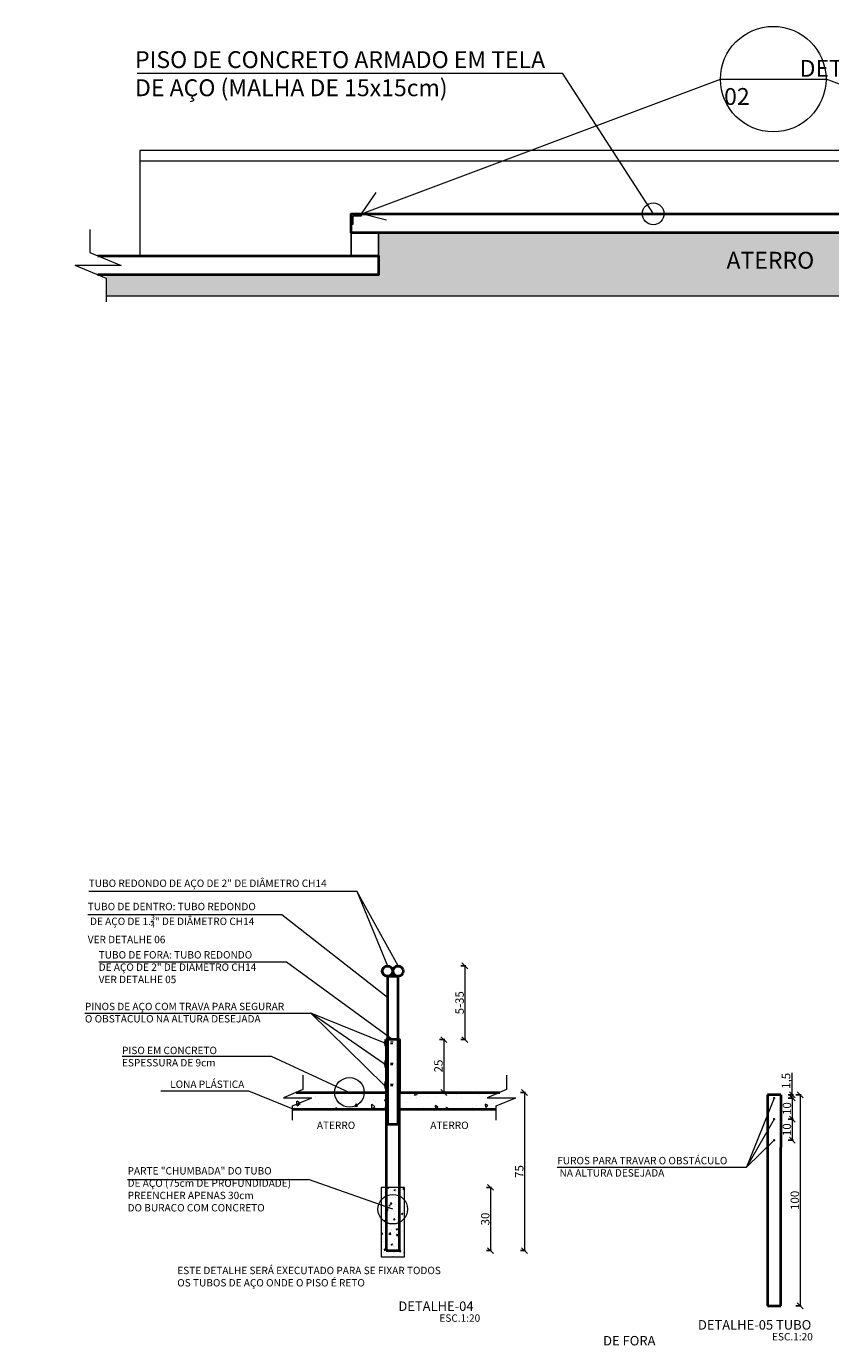
# Model space of a CAD drawing. Units: inches. Extents: x -1353 to 45248, y -1301 to 23335.
# Drawn here: x 1476 to 1857, y 1102 to 1727 of the extents above; entities that cross this region are included whole.
import ezdxf

# ---------------------------------------------------------------- set-up
doc = ezdxf.new("R2010")
doc.units = ezdxf.units.IN
doc.header["$LTSCALE"] = 0.1
doc.header["$MEASUREMENT"] = 0
doc.linetypes.add('ACAD_ISO03W100', pattern=[30, 12, -18])
for name, color, linetype, lineweight in [('01 ---', 1, 'ACAD_ISO03W100', 13), ('02 ---', 2, 'ACAD_ISO03W100', 20), ('03---', 6, 'ACAD_ISO03W100', 13), ('1', 1, 'Continuous', 13), ('2', 2, 'Continuous', 20), ('4', 3, 'Continuous', 40), ('Cinza', 253, 'Continuous', 13), ('cotas', 9, 'Continuous', 9)]:
    doc.layers.add(name, color=color, linetype=linetype, lineweight=lineweight)
doc.layers.add('3', color=6, linetype='Continuous')
doc.styles.add('esc 20', font='CENTURY.TTF', dxfattribs={"height": 4})
doc.styles.add('esc 50', font='CENTURY.TTF', dxfattribs={"height": 8})
doc.styles.add('ESCALA 20', font='CENTURY.TTF', dxfattribs={"height": 3.5})
doc.dimstyles.new('esc 20', dxfattribs={"dimscale": 0.2, "dimtxt": 4, "dimasz": 14, "dimexe": 2.5, "dimexo": 0.5, "dimgap": 2.5, "dimtad": 1, "dimdec": 0, "dimzin": 0, "dimdsep": 46, "dimtxsty": 'esc 20', "dimblk": 'OBLIQUE', "dimcen": 0, "dimclrd": 256, "dimclre": 256, "dimclrt": 256, "dimadec": 0, "dimazin": 0, "dimtfac": 1, "dimtdec": 0, "dimtofl": 0, "dimtmove": 0, "dimatfit": 3, "dimldrblk": 'ARCHTICK', "dimfxl": 10, "dimfxlon": 1, "dimtfillclr": 256, "dimtolj": 1, "dimtzin": 0, "dimlwd": -1, "dimarcsym": 0})

# ---------------------------------------------------------------- blocks, each defined once
blk = doc.blocks.new('_Oblique')
at = {"color": 0, "linetype": 'ByBlock', "lineweight": -2}
blk.add_line((-0.5, -0.5), (0.5, 0.5), dxfattribs=at)
blk = doc.blocks.new('*D442')
at = {"layer": 'cotas', "lineweight": -2, "transparency": 16777216}
for p, q in [((1710.2, 1221.58), (1712.7, 1221.58)), ((1710.2, 1146.58), (1712.7, 1146.58))]:
    blk.add_line(p, q, dxfattribs=at)
at = {"layer": 'cotas', "transparency": 16777216}
blk.add_line((1712.2, 1221.58), (1712.2, 1146.58), dxfattribs=at)
at = {"layer": 'Defpoints', "color": 0, "transparency": 16777216}
for p in [(1700.54, 1221.58), (1655.26, 1146.58), (1712.2, 1146.58)]:
    blk.add_point(p, dxfattribs=at)
at = {"layer": 'cotas', "transparency": 16777216, "xscale": 2.8, "yscale": 2.8, "zscale": 2.8}
for p, rotation in [((1712.2, 1221.58), 90), ((1712.2, 1146.58), 270)]:
    blk.add_blockref('_Oblique', p, dxfattribs=dict(at, rotation=rotation))
at = {"layer": 'cotas', "transparency": 16777216, "insert": (1709.66, 1184.08), "char_height": 4, "attachment_point": 5, "rotation": 90, "style": 'esc 20'}
blk.add_mtext('\\A1;75', dxfattribs=at)
blk = doc.blocks.new('_ArchTick')
at = {"color": 0, "linetype": 'ByBlock', "const_width": 0.15}
blk.add_lwpolyline([(-0.5, -0.5), (0.5, 0.5)], dxfattribs=at)
blk = doc.blocks.new('*D450')
at = {"layer": 'cotas', "lineweight": -2, "transparency": 16777216}
for p, q in [((1694.09, 1176.58), (1696.59, 1176.58)), ((1694.09, 1146.58), (1696.59, 1146.58))]:
    blk.add_line(p, q, dxfattribs=at)
at = {"layer": 'cotas', "transparency": 16777216}
blk.add_line((1696.09, 1176.58), (1696.09, 1146.58), dxfattribs=at)
at = {"layer": 'Defpoints', "color": 0, "transparency": 16777216}
for p in [(1655.26, 1176.58), (1639.15, 1146.58), (1696.09, 1146.58)]:
    blk.add_point(p, dxfattribs=at)
at = {"layer": 'cotas', "transparency": 16777216, "xscale": 2.8, "yscale": 2.8, "zscale": 2.8}
for p, rotation in [((1696.09, 1176.58), 90), ((1696.09, 1146.58), 270)]:
    blk.add_blockref('_Oblique', p, dxfattribs=dict(at, rotation=rotation))
at = {"layer": 'cotas', "transparency": 16777216, "insert": (1693.55, 1161.58), "char_height": 4, "attachment_point": 5, "rotation": 90, "style": 'esc 20'}
blk.add_mtext('\\A1;30', dxfattribs=at)
blk = doc.blocks.new('*D451')
at = {"layer": 'cotas', "lineweight": -2, "transparency": 16777216}
for p, q in [((1681.93, 1281.58), (1684.43, 1281.58)), ((1681.93, 1246.58), (1684.43, 1246.58))]:
    blk.add_line(p, q, dxfattribs=at)
at = {"layer": 'cotas', "transparency": 16777216}
blk.add_line((1683.93, 1281.58), (1683.93, 1246.58), dxfattribs=at)
at = {"layer": 'Defpoints', "color": 0, "transparency": 16777216}
for p in [(1652.26, 1281.58), (1649.76, 1246.58), (1683.93, 1246.58)]:
    blk.add_point(p, dxfattribs=at)
at = {"layer": 'cotas', "transparency": 16777216, "xscale": 2.8, "yscale": 2.8, "zscale": 2.8}
for p, rotation in [((1683.93, 1281.58), 90), ((1683.93, 1246.58), 270)]:
    blk.add_blockref('_Oblique', p, dxfattribs=dict(at, rotation=rotation))
at = {"layer": 'cotas', "transparency": 16777216, "insert": (1681.39, 1264.08), "char_height": 4, "attachment_point": 5, "rotation": 90, "style": 'esc 20'}
blk.add_mtext('\\A1;5-35', dxfattribs=at)
blk = doc.blocks.new('*D485')
at = {"layer": 'cotas', "lineweight": -2, "transparency": 16777216}
for p, q in [((1671.94, 1246.58), (1674.44, 1246.58)), ((1671.94, 1221.58), (1674.44, 1221.58))]:
    blk.add_line(p, q, dxfattribs=at)
at = {"layer": 'cotas', "transparency": 16777216}
blk.add_line((1673.94, 1246.58), (1673.94, 1221.58), dxfattribs=at)
at = {"layer": 'Defpoints', "color": 0, "transparency": 16777216}
for p in [(1630.76, 1246.58), (1617, 1221.58), (1673.94, 1221.58)]:
    blk.add_point(p, dxfattribs=at)
at = {"layer": 'cotas', "transparency": 16777216, "xscale": 2.8, "yscale": 2.8, "zscale": 2.8}
for p, rotation in [((1673.94, 1246.58), 90), ((1673.94, 1221.58), 270)]:
    blk.add_blockref('_Oblique', p, dxfattribs=dict(at, rotation=rotation))
at = {"layer": 'cotas', "transparency": 16777216, "insert": (1671.4, 1234.08), "char_height": 4, "attachment_point": 5, "rotation": 90, "style": 'esc 20'}
blk.add_mtext('\\A1;25', dxfattribs=at)
blk = doc.blocks.new('*D513')
at = {"layer": 'cotas', "lineweight": -2, "transparency": 16777216}
for p, q in [((1837.03, 1218.91), (1839.53, 1218.91)), ((1837.03, 1208.91), (1839.53, 1208.91))]:
    blk.add_line(p, q, dxfattribs=at)
at = {"layer": 'cotas', "transparency": 16777216}
blk.add_line((1839.03, 1218.91), (1839.03, 1208.91), dxfattribs=at)
at = {"layer": 'Defpoints', "color": 0, "transparency": 16777216}
for p in [(1830.42, 1218.91), (1830.42, 1208.91), (1839.03, 1208.91)]:
    blk.add_point(p, dxfattribs=at)
at = {"layer": 'cotas', "transparency": 16777216, "xscale": 2.8, "yscale": 2.8, "zscale": 2.8}
for p, rotation in [((1839.03, 1218.91), 90), ((1839.03, 1208.91), 270)]:
    blk.add_blockref('_Oblique', p, dxfattribs=dict(at, rotation=rotation))
at = {"layer": 'cotas', "transparency": 16777216, "insert": (1836.49, 1213.91), "char_height": 4, "attachment_point": 5, "rotation": 90, "style": 'esc 20'}
blk.add_mtext('\\A1;10', dxfattribs=at)
blk = doc.blocks.new('*D514')
at = {"layer": 'cotas', "lineweight": -2, "transparency": 16777216}
for p, q in [((1837.03, 1208.91), (1839.53, 1208.91)), ((1837.03, 1198.91), (1839.53, 1198.91))]:
    blk.add_line(p, q, dxfattribs=at)
at = {"layer": 'cotas', "transparency": 16777216}
blk.add_line((1839.03, 1208.91), (1839.03, 1198.91), dxfattribs=at)
at = {"layer": 'Defpoints', "color": 0, "transparency": 16777216}
for p in [(1830.42, 1208.91), (1830.42, 1198.91), (1839.03, 1198.91)]:
    blk.add_point(p, dxfattribs=at)
at = {"layer": 'cotas', "transparency": 16777216, "xscale": 2.8, "yscale": 2.8, "zscale": 2.8}
for p, rotation in [((1839.03, 1208.91), 90), ((1839.03, 1198.91), 270)]:
    blk.add_blockref('_Oblique', p, dxfattribs=dict(at, rotation=rotation))
at = {"layer": 'cotas', "transparency": 16777216, "insert": (1836.49, 1203.91), "char_height": 4, "attachment_point": 5, "rotation": 90, "style": 'esc 20'}
blk.add_mtext('\\A1;10', dxfattribs=at)
blk = doc.blocks.new('*D529')
at = {"layer": 'cotas', "lineweight": -2, "transparency": 16777216}
for p, q in [((1840.76, 1220.41), (1843.26, 1220.41)), ((1840.76, 1120.41), (1843.26, 1120.41))]:
    blk.add_line(p, q, dxfattribs=at)
at = {"layer": 'cotas', "transparency": 16777216}
blk.add_line((1842.76, 1220.41), (1842.76, 1120.41), dxfattribs=at)
at = {"layer": 'Defpoints', "color": 0, "transparency": 16777216}
for p in [(1833.57, 1220.41), (1833.57, 1120.41), (1842.76, 1120.41)]:
    blk.add_point(p, dxfattribs=at)
at = {"layer": 'cotas', "transparency": 16777216, "xscale": 2.8, "yscale": 2.8, "zscale": 2.8}
for p, rotation in [((1842.76, 1220.41), 90), ((1842.76, 1120.41), 270)]:
    blk.add_blockref('_Oblique', p, dxfattribs=dict(at, rotation=rotation))
at = {"layer": 'cotas', "transparency": 16777216, "insert": (1840.23, 1170.41), "char_height": 4, "attachment_point": 5, "rotation": 90, "style": 'esc 20'}
blk.add_mtext('\\A1;100', dxfattribs=at)
blk = doc.blocks.new('*D556')
at = {"layer": 'cotas', "transparency": 16777216}
for p, q in [((1839.03, 1220.41), (1839.03, 1230.9)), ((1839.03, 1218.91), (1839.03, 1220.41))]:
    blk.add_line(p, q, dxfattribs=at)
at = {"layer": 'cotas', "lineweight": -2, "transparency": 16777216}
for p, q in [((1837.03, 1220.41), (1839.53, 1220.41)), ((1837.03, 1218.91), (1839.53, 1218.91))]:
    blk.add_line(p, q, dxfattribs=at)
at = {"layer": 'Defpoints', "color": 0, "transparency": 16777216}
for p in [(1830.42, 1220.41), (1839.03, 1220.41), (1830.42, 1218.91)]:
    blk.add_point(p, dxfattribs=at)
at = {"layer": 'cotas', "transparency": 16777216, "xscale": 2.8, "yscale": 2.8, "zscale": 2.8}
for p, rotation in [((1839.03, 1220.41), 90), ((1839.03, 1218.91), 270)]:
    blk.add_blockref('_Oblique', p, dxfattribs=dict(at, rotation=rotation))
at = {"layer": 'cotas', "transparency": 16777216, "insert": (1836.07, 1227.05), "char_height": 4, "attachment_point": 5, "rotation": 90, "style": 'esc 20'}
blk.add_mtext('\\A1;1,5', dxfattribs=at)
blk = doc.blocks.new('wrhwj53j45')
at = {"layer": '1'}
for p, q in [((1212.2, 3871.4), (1212.2, 3848.7)), ((1228.5, 3823.3), (1197.8, 3836)), ((1242.8, 3836), (1197.8, 3836)), ((1212.2, 3848.7), (1242.8, 3836)), ((1228.5, 3800.6), (1228.5, 3823.3))]:
    blk.add_line(p, q, dxfattribs=at)

msp = doc.modelspace()

# ---------------------------------------------------------------- hatches: boundary and pattern name
at = {"layer": '1'}
h = msp.add_hatch(dxfattribs=at)
h.set_pattern_fill('AR-CONC', color=256, scale=2, angle=45, style=0)
h.set_pattern_definition([(95, (-43533.824, -16160.004), (11.03104, 9.2561416), [1.5, -16.5]), (40, (-43533.824, -16160.004), (-12.5998433, 8.675363), [1.2, -13.2]), (145.4514, (-43532.904, -16159.232), (-1.5687894, 17.9315056), [1.274804, -14.0228422]), (91.1842, (-43536.652, -16157.175), (17.43386, 12.752275), [2.25, -24.75]), (141.6356, (-43535.2, -16156.113), (-0.55798, 26.994234), [1.912206, -21.03426]), (36.1842, (-43536.652, -16157.175), (-0.558001, 26.994233), [1.8, -19.8]), (66, (-43534.531, -16156.468), (14.1354314, 2.7476495), [1.5, -16.5]), (11, (-43534.53, -16156.468), (-6.814172, 13.6961687), [1.2, -13.2]), (116.4514, (-43533.353, -16156.239), (7.3212723, 16.4438124), [1.274804, -14.0228422]), (82.5, (-43533.8235, -16160.0037), (-4.5358637, 4.87979635), [0, -13.04, 0, -13.4, 0, -13.25]), (52.5, (-43533.8235, -16160.004), (-1.8574588, 9.298189), [0, -7.64, 0, -12.74, 0, -5.05]), (12.5, (-43536.977, -16163.1574), (7.86836335, 7.23041524), [0, -5, 0, -15.6, 0, -20.7]), (2.5, (-43538.391, -16164.572), (6.8317997, 9.6631961), [0, -6.5, 0, -10.36, 0, -14.7])])
h.paths.add_polyline_path([(1702.01, 1213.58, 0.040736), (1700.54, 1221.58), (1652.91, 1221.58), (1652.91, 1213.58)])
h.paths.add_polyline_path([(1603.98, 1221.58, 0.040736), (1602.51, 1213.58), (1646.61, 1213.58), (1646.61, 1221.58)])
h = msp.add_hatch(color=256, dxfattribs=at)
h.dxf.hatch_style = 1
edge = h.paths.add_edge_path()
edge.add_line((1646.61, 1213.38), (1646.61, 1213.58))
edge.add_line((1646.61, 1213.58), (1602.51, 1213.58))
edge.add_arc((1626.45, 1222.58), 25.57, 200.60463, 201.08408)
edge.add_line((1602.58, 1213.38), (1646.61, 1213.38))
h = msp.add_hatch(color=256, dxfattribs=at)
h.dxf.hatch_style = 1
edge = h.paths.add_edge_path()
edge.add_line((1646.61, 1213.38), (1646.61, 1213.58))
edge.add_line((1646.61, 1213.58), (1611.18, 1213.58))
edge.add_arc((1635.12, 1222.58), 25.57, 200.60463, 201.08408)
edge.add_line((1611.26, 1213.38), (1646.61, 1213.38))
edge = h.paths.add_edge_path()
edge.add_line((1652.91, 1213.58), (1652.91, 1213.38))
edge.add_line((1652.91, 1213.38), (1658.98, 1213.38))
edge.add_arc((1635.12, 1222.58), 25.57, 338.91592, 339.39537)
edge.add_line((1659.06, 1213.58), (1652.91, 1213.58))
h = msp.add_hatch(color=256, dxfattribs=at)
h.dxf.hatch_style = 1
edge = h.paths.add_edge_path()
edge.add_line((1698.78, 1213.38), (1698.78, 1213.58))
edge.add_line((1698.78, 1213.58), (1654.18, 1213.58))
edge.add_arc((1678.11, 1222.58), 25.57, 200.60463, 201.08408)
edge.add_line((1654.25, 1213.38), (1698.78, 1213.38))
at = {"layer": '2'}
h = msp.add_hatch(dxfattribs=at)
h.set_pattern_fill('AR-CONC', color=256)
h.set_pattern_definition([(50, (-237.126, -390.539), (7.172602, -0.627521), [0.75, -8.25]), (355, (-237.126, -390.539), (-1.387513, 7.521921), [0.6, -6.6]), (100.45144, (-236.528, -390.591), (5.785088, 6.8944), [0.637402, -7.011421]), (46.1842, (-237.126, -388.539), (10.672413, -1.655193), [1.125, -12.375]), (96.63564, (-236.236, -388.677), (9.34662, 9.741186), [0.956103, -10.51714]), (351.18416, (-237.126, -388.539), (9.34662, 9.741186), [0.9, -9.9]), (21, (-236.126, -389.039), (5.96907, -4.026189), [0.75, -8.25]), (326, (-236.126, -389.039), (2.433153, 7.2515), [0.6, -6.6]), (71.45144, (-235.6284, -389.3744), (8.402224, 3.225312), [0.637402, -7.011421]), (37.5, (-237.1258, -390.539), (0.1215986, 3.3289385), [0, -6.52, 0, -6.7, 0, -6.625]), (7.5, (-237.1258, -390.539), (2.6306954, 3.944117), [0, -3.82, 0, -6.37, 0, -2.525]), (327.5, (-239.3558, -390.539), (5.3382244, -0.2255487), [0, -2.5, 0, -7.8, 0, -10.35]), (317.5, (-240.356, -390.539), (5.831862, 1.00105), [0, -3.25, 0, -5.18, 0, -7.35])])
h.paths.add_polyline_path([(1644.26, 1143.58), (1655.26, 1143.58), (1655.26, 1176.58), (1644.26, 1176.58)])
at = {"layer": 'Cinza'}
h = msp.add_hatch(dxfattribs=at)
h.set_pattern_fill('EARTH', color=256, scale=35, angle=45)
h.paths.add_polyline_path([(2154.09, 1599.07), (2154.09, 1607.38), (2150, 1609.07), (2017, 1609.07), (2017, 1618.07), (2017, 1629.07), (1643, 1629.07), (1643, 1618.07), (1643, 1609.07), (1514.09, 1609.07), (1514.09, 1599.07)])
h.paths.add_polyline_path([(1805.78, 1607.69), (1856.88, 1607.69), (1856.88, 1624.72), (1805.78, 1624.72)], flags=24)

# ---------------------------------------------------------------- linework, layer by layer
at = {"layer": '01 ---'}
for points in [[(1646.16, 1246.58), (1645.96, 1246.58), (1645.96, 1243.58), (1646.16, 1243.58)], [(1646.16, 1236.58), (1645.96, 1236.58), (1645.96, 1233.58), (1646.16, 1233.58)], [(1646.16, 1226.58), (1645.96, 1226.58), (1645.96, 1223.58), (1646.16, 1223.58)]]:
    msp.add_lwpolyline(points, close=True, dxfattribs=at)
at = {"layer": '02 ---'}
for points in [[(1652.91, 1244.58), (1652.91, 1243.58), (1653.41, 1243.58), (1653.41, 1246.58), (1652.91, 1246.58), (1652.91, 1245.33), (1646.61, 1245.33), (1645.61, 1245.33), (1645.61, 1244.83), (1652.91, 1244.83)], [(1652.91, 1234.58), (1652.91, 1233.58), (1653.41, 1233.58), (1653.41, 1236.58), (1652.91, 1236.58), (1652.91, 1235.33), (1646.61, 1235.33), (1645.61, 1235.33), (1645.61, 1234.83), (1652.91, 1234.83)], [(1652.91, 1224.58), (1652.91, 1223.58), (1653.41, 1223.58), (1653.41, 1226.58), (1652.91, 1226.58), (1652.91, 1225.33), (1646.61, 1225.33), (1645.61, 1225.33), (1645.61, 1224.83), (1652.91, 1224.83)]]:
    msp.add_lwpolyline(points, dxfattribs=at)
at = {"layer": '03---'}
msp.add_line((1644.26, 1143.58), (1655.26, 1143.58), dxfattribs=at)
at = {"layer": '1'}
for p, q in [((1528.62, 1704.7), (1729.97, 1704.7)), ((1729.97, 1704.7), (1773.16, 1638.07)), ((1805, 1701.88), (1855, 1701.88)), ((2154.09, 1599.07), (1514.09, 1599.07)), ((1505.72, 1317.01), (1632.78, 1317.01)), ((1632.78, 1317.01), (1647.26, 1281.58)), ((1652.26, 1281.58), (1632.78, 1317.01)), ((1505.27, 1305.89), (1597.17, 1305.89)), ((1597.17, 1305.89), (1647.26, 1266.69)), ((1510.44, 1283.52), (1599.34, 1283.52)), ((1599.34, 1283.52), (1649.76, 1246.58)), ((1503.92, 1259.12), (1610.97, 1259.12)), ((1610.97, 1259.12), (1645.61, 1225.08)), ((1645.61, 1235.08), (1610.97, 1259.12)), ((1645.61, 1245.08), (1610.97, 1259.12)), ((1521.5, 1238.7), (1592.1, 1238.7)), ((1592.1, 1238.7), (1629.23, 1221.58)), ((1607.13, 1229.7), (1607.13, 1222.89)), ((1703.69, 1229.7), (1703.69, 1222.89)), ((1581.65, 1222.16), (1539.81, 1222.16)), ((1602.51, 1213.58), (1581.65, 1222.16)), ((1607.13, 1222.89), (1597.92, 1219.08)), ((1703.69, 1222.89), (1694.49, 1219.08)), ((1597.92, 1219.08), (1611.42, 1219.08)), ((1602.22, 1215.28), (1611.42, 1219.08)), ((1602.22, 1208.47), (1602.22, 1215.28)), ((1694.49, 1219.08), (1707.99, 1219.08)), ((1698.78, 1215.28), (1707.99, 1219.08)), ((1698.78, 1208.47), (1698.78, 1215.28)), ((1830.42, 1218.91), (1817.35, 1186.07)), ((1830.42, 1208.91), (1817.35, 1186.07)), ((1830.42, 1198.91), (1817.35, 1186.07)), ((1727.69, 1186.07), (1817.35, 1186.07)), ((1524.14, 1180.34), (1609.86, 1180.34)), ((1649.76, 1166.21), (1609.86, 1180.34))]:
    msp.add_line(p, q, dxfattribs=at)
for centre, radius in [((1773.16, 1638.07), 5.18), ((1629.23, 1221.58), 7), ((1649.76, 1166.21), 7)]:
    msp.add_circle(centre, radius, dxfattribs=at)
at = {"layer": '2'}
for points in [[(2130, 1618.07), (2130, 1668.07), (1530, 1668.07), (1530, 1618.07)], [(2130, 1663.07), (1530, 1663.07)], [(1635, 1638.07), (1630, 1638.07), (1630, 1633.07), (1631, 1633.07), (1631, 1637.07), (1635, 1637.07), (1635, 1638.07)]]:
    msp.add_lwpolyline(points, dxfattribs=at)
msp.add_lwpolyline([(1644.26, 1143.58), (1655.26, 1143.58), (1655.26, 1176.58), (1644.26, 1176.58)], close=True, dxfattribs=at)
msp.add_circle((1830, 1701.88), 25, dxfattribs=at)
at = {"layer": '3'}
msp.add_lwpolyline([(1643, 1629.07), (1630, 1629.07), (1630, 1618.07), (1643, 1618.07)], close=True, dxfattribs=at)
for centre in [(1830.42, 1218.91), (1830.42, 1208.91), (1830.42, 1198.91)]:
    msp.add_circle(centre, 0.25, dxfattribs=at)
at = {"layer": '4'}
for p, q in [((1646.61, 1246.58), (1646.61, 1221.58)), ((1652.91, 1246.58), (1646.61, 1246.58)), ((1652.91, 1246.58), (1652.91, 1221.58)), ((1603.98, 1221.58), (1646.61, 1221.58)), ((1646.61, 1221.58), (1646.61, 1146.58)), ((1652.91, 1146.58), (1652.91, 1221.58)), ((1652.91, 1221.58), (1700.54, 1221.58)), ((1827.27, 1220.41), (1827.27, 1195.41)), ((1833.57, 1220.41), (1827.27, 1220.41)), ((1833.57, 1220.41), (1833.57, 1195.41)), ((1602.51, 1213.58), (1646.61, 1213.58)), ((1652.91, 1213.58), (1698.78, 1213.58)), ((1827.27, 1195.41), (1827.27, 1120.41)), ((1833.57, 1120.41), (1833.57, 1195.41)), ((1646.61, 1146.58), (1652.91, 1146.58)), ((1827.27, 1120.41), (1833.57, 1120.41))]:
    msp.add_line(p, q, dxfattribs=at)
for points in [[(2030, 1629.07), (1630, 1629.07), (1630, 1638.07), (2030, 1638.07)], [(1647.26, 1206.58), (1652.26, 1206.58), (1652.26, 1276.58), (1647.26, 1276.58)]]:
    msp.add_lwpolyline(points, close=True, dxfattribs=at)
msp.add_lwpolyline([(1510, 1618.07), (1643, 1618.07), (1643, 1609.07), (1510, 1609.07)], dxfattribs=at)
for centre, radius in [((1647.26, 1279.08), 2.5), ((1647.26, 1279.08), 2.4), ((1652.26, 1279.08), 2.5), ((1652.26, 1279.08), 2.4)]:
    msp.add_circle(centre, radius, dxfattribs=at)

# ---------------------------------------------------------------- block references
at = {"layer": '4', "xscale": 0.4841622669342865, "yscale": 0.4841622669342865, "zscale": 0.4841622669342865}
msp.add_blockref('wrhwj53j45', (919.3, -243.74), dxfattribs=at)

# ---------------------------------------------------------------- texts
at = {"layer": '01 ---', "char_height": 3.5, "style": 'ESCALA 20'}
for s, width, insert, attachment_point in [('\\A1;TUBO REDONDO DE AÇO DE 2" DE DIÂMETRO CH14 ', 264.9758, (1505.72, 1322.46), 1), ('\\A1;TUBO DE DENTRO: TUBO REDONDO\\P DE AÇO DE 1.{\\H0.7x;\\S3/4;}" DE DIÂMETRO CH14 \\PVER DETALHE 06 ', 264.9758, (1505.27, 1311.44), 1), ('\\A1;TUBO DE FORA: TUBO REDONDO \\PDE AÇO DE 2" DE DIÂMETRO CH14\\PVER DETALHE 05 ', 264.9758, (1510.44, 1288.54), 1), ('\\A1;PINOS DE AÇO COM TRAVA PARA SEGURAR\\PO OBSTÁCULO NA ALTURA DESEJADA', 264.9758, (1503.92, 1264.06), 1), ('PISO EM CONCRETO \\PESPESSURA DE 9cm', 391.4908, (1521.5, 1243.23), 1), ('LONA PLÁSTICA', 391.4908, (1579.44, 1227.2), 3), ('ATERRO', 338.0875, (1613.8, 1207.72), 1), ('ATERRO', 338.0875, (1685.71, 1207.72), 3), ('\\A1;FUROS PARA TRAVAR O OBSTÁCULO\\P NA ALTURA DESEJADA', 264.9758, (1727.69, 1191.01), 1), ('PARTE "CHUMBADA" DO TUBO \\PDE AÇO (75cm DE PROFUNDIDADE)\\PPREENCHER APENAS 30cm \\PDO BURACO COM CONCRETO', 264.9758, (1524.14, 1186.16), 1), ('ESTE DETALHE SERÁ EXECUTADO PARA SE FIXAR TODOS \\POS TUBOS DE AÇO ONDE O PISO É RETO', 338.0875, (1547.66, 1138.93), 1), ('ESC.1:20', 338.0875, (1671.87, 1116.36), 1), ('ESC.1:20', 338.0875, (1829.43, 1107.52), 1)]:
    msp.add_mtext_dynamic_manual_height_columns(s, width=width, gutter_width=105, heights=[0], dxfattribs=dict(at, insert=insert, attachment_point=attachment_point))
at = {"layer": '1', "attachment_point": 1}
for s, width, gutter_width, insert, char_height, style in [('PISO DE CONCRETO ARMADO EM TELA DE AÇO (MALHA DE 15x15cm)', 205.9247, 60, (1527.67, 1715.12), 8, 'esc 50'), ('\\pi4.4749;DET 02', 46.5656, 40, (1806.72, 1710.98), 8, 'esc 50'), ('ATERRO', 42.1735, 60, (1807.86, 1620.03), 8, 'esc 50'), ('\\pi208.95;ESCALA: 1/50', 280.3739, 70, (1143.41, 1570.84), 8, 'esc 50'), ('DETALHE-04', 264.9758, 105, (1652.4, 1122.48), 4.5, 'ESCALA 20'), ('\\pi9.9843;DETALHE-05 TUBO DE FORA', 99.9008, 105, (1749.41, 1113.64), 4.5, 'ESCALA 20')]:
    msp.add_mtext_dynamic_manual_height_columns(s, width=width, gutter_width=gutter_width, heights=[0], dxfattribs=dict(at, insert=insert, char_height=char_height, style=style))

# ---------------------------------------------------------------- dimensions: what is measured, and where the dimension line sits
at = {"layer": 'cotas'}
for base, p1, p2, text, picture, middle in [((1683.93, 1246.58), (1652.26, 1281.58), (1649.76, 1246.58), '5-<>', '*D451', (1681.39, 1264.08)), ((1839.03, 1220.41), (1830.42, 1218.91), (1830.42, 1220.41), '1,5', '*D556', (1836.07, 1227.05))]:
    dim = msp.add_linear_dim(base=base, p1=p1, p2=p2, angle=90, text=text, dimstyle='esc 20', dxfattribs=at)
    dim.commit()
    dim.dimension.update_dxf_attribs({"geometry": picture, "text_midpoint": middle})
for base, p1, p2, picture, middle in [((1673.94, 1221.58), (1630.76, 1246.58), (1617, 1221.58), '*D485', (1671.4, 1234.08)), ((1712.2, 1146.58), (1700.54, 1221.58), (1655.26, 1146.58), '*D442', (1709.66, 1184.08)), ((1839.03, 1208.91), (1830.42, 1218.91), (1830.42, 1208.91), '*D513', (1836.49, 1213.91)), ((1842.76, 1120.41), (1833.57, 1220.41), (1833.57, 1120.41), '*D529', (1840.23, 1170.41)), ((1839.03, 1198.91), (1830.42, 1208.91), (1830.42, 1198.91), '*D514', (1836.49, 1203.91)), ((1696.09, 1146.58), (1655.26, 1176.58), (1639.15, 1146.58), '*D450', (1693.55, 1161.58))]:
    dim = msp.add_linear_dim(base=base, p1=p1, p2=p2, angle=90, dimstyle='esc 20', dxfattribs=at)
    dim.commit()
    dim.dimension.update_dxf_attribs({"geometry": picture, "text_midpoint": middle})

# ---------------------------------------------------------------- leaders
at = {"layer": '2'}
for points in [[(1635, 1638.07), (1805, 1701.88)], [(2025, 1638.07), (1855, 1701.88)]]:
    msp.add_leader(points, dimstyle='esc 20', override={"dimasz": 50, "dimldrblk": 'Open90'}, dxfattribs=at)

doc.saveas('drawing.dxf')
